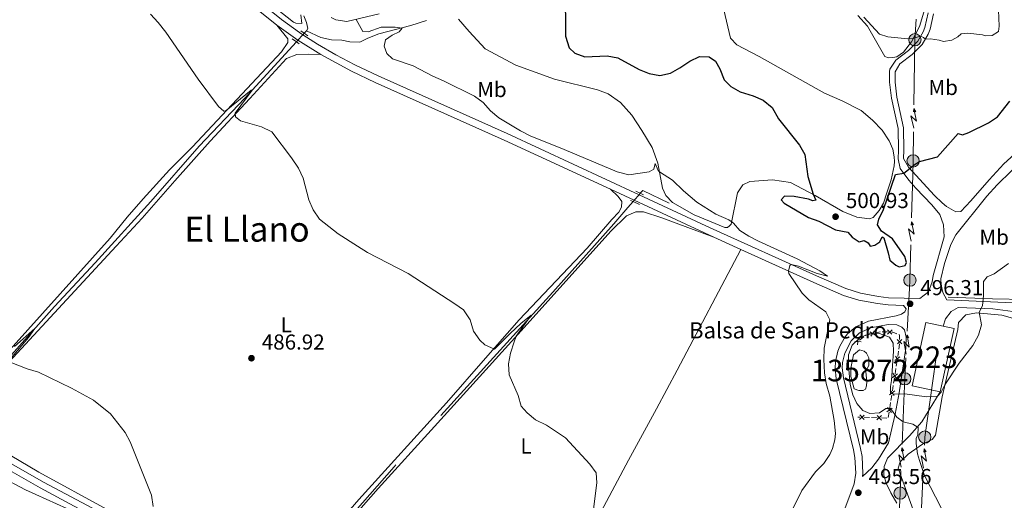
# Model space of a CAD drawing. Units: metres. Extents: x 641715 to 648639, y 725465 to 730235.
# Drawn here: x 642905 to 643361, y 727172 to 727395 of the extents above; entities that cross this region are included whole.
import ezdxf
from ezdxf.enums import TextEntityAlignment as Align

# ---------------------------------------------------------------- set-up
doc = ezdxf.new("R2010")
doc.units = ezdxf.units.M
doc.header["$MEASUREMENT"] = 0
for name, pattern in [('DGN Style 2', [77.23993348781129, 46.34396009268677, -30.89597339512451]), ('DGN Style 3', [108.1359068829358, 77.23993348781129, -30.89597339512451]), ('DGN Style 5', [54.0679534414679, 23.17198004634339, -30.89597339512451])]:
    doc.linetypes.add(name, pattern=pattern)
for name, color, linetype, lineweight in [('Centroides', 7, 'Continuous', 5), ('Edificios construcciones cerramientos', 7, 'Continuous', 5), ('Entidades rústicas y varios', 7, 'Continuous', 5), ('Hidrografía', 7, 'Continuous', 5), ('Líneas de conducción', 7, 'Continuous', 5), ('Relieve y altimetría', 7, 'Continuous', 5), ('Textos de rotulación', 7, 'Continuous', 5), ('Viales y ferrocarril', 7, 'Continuous', 5)]:
    doc.layers.add(name, color=color, linetype=linetype, lineweight=lineweight)
doc.styles.add('Style-arial', font='arial.shx', dxfattribs={"bigfont": 'arialbig.shx'})
doc.styles.add('Style-Arial Narrow', font='txt')
doc.styles.add('Style-Times New Roman', font='txt')

# ---------------------------------------------------------------- blocks, each defined once
blk = doc.blocks.new('5PELE')
at = {"layer": 'Líneas de conducción', "linetype": 'Continuous', "lineweight": 5}
h = blk.add_hatch(color=9, dxfattribs=at)
edge = h.paths.add_edge_path()
edge.add_arc((-0.0002000001259148121, 0), 2.85, 0, 360)
at = {"layer": 'Líneas de conducción', "color": 252, "linetype": 'Continuous', "lineweight": 5}
blk.add_circle((-0.0002000001259148121, 0), 2.85, dxfattribs=at)
blk = doc.blocks.new('5PATER')
at = {"layer": 'Relieve y altimetría', "linetype": 'Continuous', "lineweight": 5}
h = blk.add_hatch(color=250, dxfattribs=at)
edge = h.paths.add_edge_path()
edge.add_ellipse((0, 0), major_axis=(-1.095731442945027, -1.110710700472634), ratio=0.9994222409660319, start_angle=0, end_angle=360)

msp = doc.modelspace()

# ---------------------------------------------------------------- linework, layer by layer
at = {"layer": 'Edificios construcciones cerramientos', "color": 250, "linetype": 'Continuous', "lineweight": 5}
for p, q in [((643301.4447936502, 727249.5552652113, 495.12), (643303.8816244465, 727250.1137056022, 495.12)), ((643304.877394041, 727250.135537236, 495.12), (643307.3770212585, 727250.0923657815, 495.12)), ((643294.4038638514, 727246.2233519868, 495.12), (643296.3385234803, 727247.8067319542, 495.12)), ((643312.4661640048, 727241.1265475634, 495.1374510337976), (643312.084184903, 727238.6559355604, 495.15042390896)), ((643311.7786016215, 727236.6794459578, 495.1608022090899), (643311.3966225195, 727234.2088339545, 495.1737750842524)), ((643311.2438308788, 727233.2205891532, 495.1789642343173), (643310.861851777, 727230.7499771502, 495.1919371094797)), ((643310.5562684953, 727228.7734875476, 495.2023154096096), (643310.1742893935, 727226.3028755446, 495.2152882847721)), ((643310.0214977528, 727225.3146307433, 495.2204774348371), (643309.6395186507, 727222.8440187401, 495.2334503099995)), ((643308.7991646265, 727217.4086723332, 495.2619906353568), (643308.4171855247, 727214.9380603302, 495.2749635105192)), ((643309.3339353693, 727220.8675291375, 495.2438286101294), (643308.9519562675, 727218.3969171345, 495.2568014852918)), ((643308.1116022433, 727212.9615707276, 495.2853418106491), (643307.7296231412, 727210.4909587244, 495.2983146858115)), ((643294.5136990636, 727210.6207720726, 495.4784306118379), (643293.6599999999, 727210.6499999999, 495.49)), ((643299.0106515728, 727210.4668107883, 495.4174876035066), (643296.5123446235, 727210.5523448351, 495.4513448303574)), ((643302.5082813024, 727210.3470631226, 495.3700874859156), (643300.0099743528, 727210.4325971694, 495.4039447127664)), ((643307.0052338119, 727210.1931018382, 495.3091444775843), (643304.5069268623, 727210.2786358851, 495.343001704435))]:
    msp.add_line(p, q, dxfattribs=at)
at = {"layer": 'Edificios construcciones cerramientos', "color": 20, "linetype": 'Continuous', "lineweight": 15, "elevation": 500.21, "flags": 128}
for points in [[(643331.79, 727222.27), (643318.75, 727225.1100000001), (643325.1499999999, 727254.49), (643333.0700000001, 727252.76)], [(643333.0700000001, 727252.76), (643338.1799999999, 727251.6499999999), (643331.79, 727222.27)]]:
    msp.add_lwpolyline(points, dxfattribs=at)
at = {"layer": 'Edificios construcciones cerramientos', "color": 1, "linetype": 'Continuous', "lineweight": 15, "elevation": 500.21, "flags": 128}
msp.add_lwpolyline([(643331.79, 727222.27), (643318.75, 727225.1100000001), (643325.1499999999, 727254.49), (643333.0700000001, 727252.76), (643338.1799999999, 727251.6499999999)], close=True, dxfattribs=at)
at = {"layer": 'Edificios construcciones cerramientos', "color": 250, "linetype": 'Continuous', "lineweight": 5, "flags": 128}
for points, elevation in [([(643297.1123873319, 727248.440083941), (643297.3200000001, 727248.6100000001), (643299.4953290129, 727249.1085128987)], 495.12), ([(643299.2114378626, 727250.1194480297), (643301.7274656598, 727248.541600089)], 495.12), ([(643301.2583757315, 727250.588537958), (643299.6805277911, 727248.072510161)], 495.12), ([(643309.4439280215, 727251.105629982), (643307.3079771372, 727249.0422071414)], 495.12), ([(643307.344241159, 727251.1418940038), (643309.4076639998, 727249.0059431195)], 495.12), ([(643309.376723032, 727250.0578286177), (643309.8300000001, 727250.05), (643311.7272932243, 727249.2824865596)], 495.12), ([(643292.1524840468, 727245.7360437687), (643295.1076373071, 727245.440968853)], 495.12), ([(643293.7775981347, 727247.0660829414), (643293.4825232192, 727244.1109296805)], 495.12), ([(643314.0274934124, 727244.5523706293), (643311.8987303837, 727246.6232081335)], 495.12), ([(643313.9985306498, 727246.6521708956), (643311.927693146, 727244.523407867)], 495.12), ([(643312.6543145461, 727248.9074779344), (643312.9199999999, 727248.8), (643312.9505267343, 727246.5868117523)], 495.12), ([(643313.1284547125, 727238.5459993947), (643310.7322459221, 727236.7915241357)], 495.155613059025), ([(643312.8075879465, 727236.47065737), (643311.0531126878, 727238.8668661604)], 495.155613059025), ([(643311.5852548203, 727228.5646989602), (643309.8307795618, 727230.9609077503)], 495.1971262595447), ([(643311.9061215864, 727230.6400409846), (643309.5099127961, 727228.8855657259)], 495.1971262595447), ([(643310.6837884602, 727222.7340825747), (643308.2875796698, 727220.9796073157)], 495.2386394600644), ([(643310.3629216943, 727220.65874055), (643308.6084464358, 727223.0549493404)], 495.2386394600644), ([(643309.4614553342, 727214.8281241646), (643307.0652465438, 727213.0736489058)], 495.2801526605841), ([(643309.1405885683, 727212.7527821399), (643307.3861133095, 727215.1489909303)], 495.2801526605841), ([(643294.4286485072, 727209.5742637704), (643296.5992740104, 727211.6011788954)], 495.4648877210976), ([(643296.5274188214, 727209.5024085813), (643294.5005036963, 727211.6730340845)], 495.4648877210976), ([(643302.4232307461, 727209.3005548203), (643304.5938562492, 727211.3274699454)], 495.3565445951753), ([(643304.5220010602, 727209.2286996313), (643302.4950859351, 727211.3993251345)], 495.3565445951753)]:
    msp.add_lwpolyline(points, dxfattribs=dict(at, elevation=elevation))
at = {"layer": 'Edificios construcciones cerramientos', "color": 250, "linetype": 'Continuous', "lineweight": 5, "extrusion": (0.03116541155721994, 0.0004298677179378468, 0.9995141481420932), "elevation": 20856.61213893418, "flags": 128}
msp.add_lwpolyline([(718302.9799107835, -652948.9666536187), (718302.8428957767, -652948.9666536187), (718300.5128896942, -652948.5732457708)], dxfattribs=at)
at = {"layer": 'Entidades rústicas y varios', "color": 92, "linetype": 'Continuous', "lineweight": 5}
for points in [[(643024.49, 727392.27, 492.15), (643029.56, 727385.99, 491.96), (643029.5, 727384.21, 491.68), (643026.6000000001, 727379.96, 491.5), (642985.28, 727335.8700000001, 489.16), (642974.73, 727325.27, 488.6), (642962.56, 727311.78, 488.51), (642955.04, 727303.29, 487.76), (642947.2, 727293.5, 487.1), (642877.55, 727216.1799999999, 484.02), (642873.76, 727211, 483.46), (642870.9299999999, 727211.25, 483.46), (642866.4099999999, 727212.8999999999, 483.46), (642844.73, 727225.5700000001, 483.83), (642802.02, 727248.8800000001, 484.86), (642797.81, 727251.9299999999, 484.86), (642796.6699999999, 727254.3, 485.05), (642796.51, 727258.4099999999, 485.14), (642800.8999999999, 727271.6400000001, 485.52), (642810.6499999999, 727293.8, 486.17), (642844.6499999999, 727367.01, 487.67), (642854.29, 727387.3999999999, 488.41), (642869.75, 727420.4199999999, 488.88)], [(643229.21, 727409.4099999999, 501.66), (643234.55, 727386.19, 500.44), (643237.6100000001, 727383.1300000001, 500.44), (643247.8400000001, 727377.8300000001, 500.44), (643278.1499999999, 727360.75, 500.63), (643286.29, 727357.29, 501), (643295.1699999999, 727352.69, 501.19), (643300.4099999999, 727348.28, 501.28)], [(643016.1000000001, 727406.49, 492.63), (643032.1399999999, 727393.6300000001, 492.35), (643033.1499999999, 727393.27, 492.26), (643035.9299999999, 727393.1200000001, 492.26), (643035.53, 727397.1300000001, 492.44)], [(643324.5700000001, 727399.8, 506.7), (643322.1100000001, 727391.72, 506.05), (643318.45, 727384.49, 504.93), (643314.69, 727379.79, 504.27), (643311.6699999999, 727377.5900000001, 503.9), (643309.76, 727377.27, 503.62), (643307.75, 727377.19, 503.62), (643306.1599999999, 727377.74, 503.71), (643298.1399999999, 727391.78, 504.55), (643293.6100000001, 727396.78, 504.83)], [(643071.8899999999, 727397.56, 496.33), (643056.9199999999, 727393.9299999999, 494.46), (643051.74, 727394.76, 494.28), (643049.5700000001, 727395.8700000001, 494.18)], [(643300.4099999999, 727348.28, 501.28), (643304.8899999999, 727343.56, 501.19), (643308.0800000001, 727338.73, 501), (643309.76, 727334.74, 500.82), (643310.49, 727331.31, 500.72), (643310.52, 727329.06, 500.63), (643310.51, 727327.1400000001, 500.54), (643309.03, 727320.56, 500.26), (643306.97, 727314.54, 499.98), (643305.51, 727309.8300000001, 500.26), (643303.56, 727306.45, 500.54), (643300.74, 727303.1499999999, 500.54), (643299.0700000001, 727302.6000000001, 500.72), (643293.0800000001, 727303.22, 501.1), (643286.5800000001, 727305.99, 501.19), (643273.8800000001, 727313.3999999999, 500.07), (643262.3999999999, 727319.3999999999, 499.23), (643254.01, 727320.6599999999, 498.29), (643243.6399999999, 727319.78, 496.89), (643240.3600000001, 727318.29, 496.33), (643237.8800000001, 727314.52, 495.96), (643234.8600000001, 727300.1100000001, 494.93), (643234.2, 727299.24, 494.84), (643233.25, 727298.55, 494.65), (643231.96, 727298.44, 494.65), (643217.71, 727304.4299999999, 494.65), (643207.76, 727310.03, 494.37), (643204.7, 727313.3800000001, 494.37), (643203.1100000001, 727316.8, 494.37), (643200.9199999999, 727328.3400000001, 495.3), (643198.27, 727335.6200000001, 496.14), (643193.45, 727343.3900000001, 496.61), (643188.8899999999, 727350.5, 497.45), (643183.6799999999, 727356.3999999999, 498.11), (643177.9199999999, 727360.47, 498.85), (643172.9199999999, 727362.26, 499.51), (643153.0800000001, 727367.21, 499.79), (643135.1799999999, 727373.8200000001, 499.32), (643120.94, 727381.3500000001, 498.95), (643113.45, 727389.4099999999, 498.57), (643108.6200000001, 727395.0800000001, 498.11)], [(642898.3400000001, 727234.1000000001, 484.93), (642949.9099999999, 727289.8900000001, 486.99), (642961.95, 727302.76, 488.02), (642977.0800000001, 727320.1699999999, 488.58), (642993.5800000001, 727338.47, 489.42), (643011.98, 727358.28, 490.35), (643028.8200000001, 727376.8700000001, 491.75), (643033.6200000001, 727378.6699999999, 492.03), (643039.02, 727378.8900000001, 492.31), (643044.81, 727378.71, 492.59)], [(643178.96, 727316.21, 494.46), (643182.5, 727312.8700000001, 494), (643184.26, 727310.6000000001, 493.53), (643184.06, 727307.9199999999, 493.34), (643182.81, 727305.55, 493.15), (643179.6100000001, 727302.29, 493.25), (643168.1399999999, 727289, 492.22), (643136.75, 727255.6400000001, 490.45), (643121.05, 727237.97, 489.88), (643103, 727217.21, 488.86), (643062.4099999999, 727172.3700000001, 487.27), (643044.27, 727151.51, 486.52), (643028.97, 727135.9099999999, 486.24), (643019.8400000001, 727128.9299999999, 485.59), (643014.1300000001, 727130.23, 485.31), (642975.27, 727152.01, 484.84), (642945.79, 727167.8600000001, 484.28), (642914.1300000001, 727185.1599999999, 484.19), (642878.3, 727206.27, 483.9)], [(643125.8600000001, 727069.45, 487.08), (643086.3, 727090.56, 485.72), (643055.8999999999, 727107.31, 485.25), (643035.3300000001, 727119.28, 485.44), (643032.29, 727123.97, 485.53), (643032.1100000001, 727126.22, 485.72), (643033.3400000001, 727133.27, 485.91), (643045.45, 727148.1000000001, 486.37), (643071.3500000001, 727177.5, 487.31), (643097.45, 727206.23, 488.15), (643137.5700000001, 727250.6400000001, 490.11), (643179.19, 727296.79, 492.73), (643186.45, 727303.94, 493.29), (643190.8200000001, 727305.74, 493.38), (643194.3600000001, 727305.74, 493.47), (643202.8200000001, 727303.05, 493.75), (643226.81, 727294, 494.32)], [(643239.44, 727288.27, 494.57), (643209.94, 727232.3500000001, 492.51), (643200.31, 727214.45, 491.48), (643187.29, 727190.6100000001, 490.74), (643170.79, 727159.6400000001, 489.99), (643154.28, 727126.6000000001, 489.15), (643140.27, 727101.27, 488.59), (643133.4099999999, 727087.3800000001, 488.03), (643129.25, 727078.1300000001, 487.56), (643127.6499999999, 727073.6499999999, 487.09), (643125.8600000001, 727069.45, 487.08)], [(643320.1200000001, 727165.06, 495.88), (643312.22, 727186.99, 495.41), (643313.1799999999, 727189.8800000001, 495.41), (643316.8999999999, 727193.52, 495.32), (643323.5800000001, 727198.03, 494.76), (643328.04, 727200.25, 494.66), (643329.6399999999, 727202.24, 494.66), (643332.6599999999, 727220.0800000001, 494.85), (643339.9199999999, 727251.3, 495.69), (643340.25, 727254.46, 495.6), (643343.6399999999, 727258.01, 495.32), (643348.6499999999, 727258.95, 495.13), (643360.3899999999, 727257.8900000001, 494.1), (643367.3600000001, 727255.8900000001, 493.92)], [(642883.48, 727189.8300000001, 483.07), (642907.8899999999, 727176.96, 483.35), (642927.1699999999, 727168.22, 483.81), (642950.8, 727158.56, 484.25)]]:
    msp.add_polyline3d(points, dxfattribs=at)
at = {"layer": 'Hidrografía', "color": 142, "linetype": 'DGN Style 5', "lineweight": 5}
for p, q in [((643036.51, 727387.8600000001, 491.31), (643034.22, 727385.3700000001, 491.18)), ((643037.1499999999, 727388.55, 491.34), (643036.51, 727387.8600000001, 491.31)), ((643034.22, 727385.3700000001, 491.18), (643033.49, 727384.5700000001, 491.14)), ((643192.25, 727313.72, 493.53), (643189.95, 727311.1100000001, 493.25)), ((643192.8, 727314.3500000001, 493.59), (643192.25, 727313.72, 493.53)), ((643189.95, 727311.1100000001, 493.25), (643189.45, 727310.53, 493.19))]:
    msp.add_line(p, q, dxfattribs=at)
at = {"layer": 'Hidrografía', "color": 142, "linetype": 'DGN Style 3', "lineweight": 15}
msp.add_line((643038.19, 727389.69, 491.4), (643037.1499999999, 727388.55, 491.34), dxfattribs=at)
at = {"layer": 'Hidrografía', "color": 142, "linetype": 'DGN Style 3', "lineweight": 15, "extrusion": (-0.05850238802373931, -0.05826714798528939, 0.9965853751993254), "elevation": -79514.9430476053, "flags": 128}
msp.add_lwpolyline([(-61422.46980804054, 965711.4741246905), (-61435.20972933853, 965706.8718963908), (-61435.10025895527, 965705.1763385963)], dxfattribs=at)
at = {"layer": 'Hidrografía', "color": 142, "linetype": 'DGN Style 3', "lineweight": 15, "extrusion": (-0.01509705743053232, -0.8137313955056915, 0.5810450024097094), "elevation": -601223.8453078935, "flags": 128}
msp.add_lwpolyline([(629734.219392533, 429839.0723533331), (629754.7212632573, 429838.2982752951), (629770.894045949, 429838.2982752951)], dxfattribs=at)
at = {"layer": 'Hidrografía', "color": 142, "linetype": 'Continuous', "lineweight": 5, "elevation": 494, "flags": 128}
msp.add_lwpolyline([(643297.6399999999, 727225.1699999999), (643297.1399999999, 727223.53), (643296.05, 727222.99), (643294.04, 727222.96), (643291.97, 727223.69), (643290.3500000001, 727229.5), (643290.29, 727233.28), (643291.53, 727239.52), (643294.3200000001, 727241.76), (643296.5800000001, 727241.1799999999), (643297.69, 727240.24), (643298.73, 727238.1000000001), (643298.6399999999, 727234.75), (643297.3, 727231.6699999999), (643297.8500000001, 727227.1300000001), (643297.6399999999, 727225.1699999999)], dxfattribs=at)
msp.add_lwpolyline([(643297.6399999999, 727225.1699999999), (643297.1399999999, 727223.53), (643296.05, 727222.99), (643294.04, 727222.96), (643291.97, 727223.69), (643290.3500000001, 727229.5), (643290.29, 727233.28), (643291.53, 727239.52), (643294.3200000001, 727241.76), (643296.5800000001, 727241.1799999999), (643297.69, 727240.24), (643298.73, 727238.1000000001), (643298.6399999999, 727234.75), (643297.3, 727231.6699999999), (643297.8500000001, 727227.1300000001)], close=True, dxfattribs=at)
at = {"layer": 'Hidrografía', "color": 142, "linetype": 'DGN Style 3', "lineweight": 15}
for points in [[(643036.8899999999, 727396.56, 492.14), (643038.1300000001, 727393.52, 491.77), (643038.8, 727390.8, 491.58), (643038.19, 727389.69, 491.4)], [(643093.8200000001, 727394.5, 496.68), (643086.49, 727392.0900000001, 495.56), (643071.6300000001, 727388.21, 493.6), (643066.5, 727386.21, 492.94), (643062.94, 727384.3900000001, 492.85), (643058.24, 727384.6000000001, 492.57), (643054.6000000001, 727385.31, 492.38), (643049.81, 727385.47, 492.1), (643044.77, 727386.6400000001, 491.92), (643038.19, 727389.69, 491.4)], [(643033.49, 727384.5700000001, 491.14), (643009.54, 727358.48, 489.81), (642988.5, 727336.28, 488.78), (642966.05, 727310.6200000001, 487.57), (642940.27, 727282.1799999999, 486.07), (642921.4099999999, 727261.9299999999, 485.51), (642873.5800000001, 727208.21, 482.84)], [(643189.45, 727310.53, 493.19), (643187.01, 727307.76, 492.89), (643180.6200000001, 727300.23, 492.52), (643152.26, 727268.5900000001, 490.46), (643078.8, 727187.6400000001, 487.1), (643029.44, 727131.6000000001, 484.86), (643023.6200000001, 727124.24, 484.2), (643023.22, 727123.78, 484.17)]]:
    msp.add_polyline3d(points, dxfattribs=at)
at = {"layer": 'Líneas de conducción', "color": 6, "linetype": 'Continuous', "lineweight": 5}
for p, q in [((643319.6130787856, 727355.2962797936, 502.3753950941682), (643319.9077705101, 727375.2252514607, 504.0334798560706)), ((643318.5305935638, 727302.9131549776, 499.3193944519278), (643319.0584198257, 727322.8946327162, 499.9990611454106)), ((643316.5017692593, 727250.5340014701, 496.6541810886866), (643317.572903095, 727270.4544782923, 498.0780053336861)), ((643326.8975510143, 727217.5177368659, 495.0101736271128), (643329.6819811459, 727237.3217263673, 495.2314171065545)), ((643314.1007187627, 727198.1493773831, 495.4749951313358), (643314.9003091238, 727218.1315931058, 495.2072077934111)), ((643323.017743373, 727165.2326618116, 496.014359133388), (643323.9081820135, 727185.2021198489, 495.3602454402805))]:
    msp.add_line(p, q, dxfattribs=at)
at = {"layer": 'Líneas de conducción', "color": 6, "linetype": 'Continuous', "lineweight": 5, "extrusion": (0.0166458142524306, -0.08314620013145753, 0.9963983271119906), "elevation": -49267.68424364623, "flags": 128}
msp.add_lwpolyline([(773589.59668958, 584865.20436434), (773591.7668582271, 584875.305305688), (773594.190306203, 584884.6652178941)], dxfattribs=at)
at = {"layer": 'Líneas de conducción', "color": 6, "linetype": 'Continuous', "lineweight": 5, "extrusion": (0.5457362606453504, 0.8358503218961386, 0.05938158976443515), "elevation": 959067.5429404121, "flags": 128}
msp.add_lwpolyline([(-141029.3959645265, -56485.87558565487), (-141025.1506730381, -56554.87234033539), (-141028.7052893664, -56542.90121558629), (-141024.5483906944, -56613.09513194591)], dxfattribs=at)
at = {"layer": 'Líneas de conducción', "color": 6, "linetype": 'Continuous', "lineweight": 5, "extrusion": (0.1361669290616609, 0.9906133587531835, 0.01198919887454696), "elevation": 808130.2596085309, "flags": 128}
msp.add_lwpolyline([(-538278.1869772228, -9124.732977565858), (-538278.1869772228, -9251.737154875409)], dxfattribs=at)
at = {"layer": 'Líneas de conducción', "color": 6, "linetype": 'Continuous', "lineweight": 5, "extrusion": (-0.5212354546770744, 0.8530141162916897, 0.02608674365825225), "elevation": 285134.9911561552, "flags": 128}
msp.add_lwpolyline([(-928199.0612139353, -6875.826139242399), (-928199.0612139353, -6938.747552469315)], dxfattribs=at)
at = {"layer": 'Líneas de conducción', "color": 6, "linetype": 'Continuous', "lineweight": 5, "extrusion": (0.9726239222725442, -0.03351451179149487, 0.2299553942018964), "elevation": 601446.6116257849, "flags": 128}
msp.add_lwpolyline([(749045.7198493562, -141600.6247209648), (749052.2172727326, -141600.3976981647), (749065.6668165384, -141599.2477898489)], dxfattribs=at)
at = {"layer": 'Líneas de conducción', "color": 6, "linetype": 'Continuous', "lineweight": 5, "extrusion": (0.5554147751298979, 0.8294505737925145, 0.05938158976209387), "elevation": 960594.8015914501, "flags": 128}
msp.add_lwpolyline([(-129881.1270418242, -56579.48205713331), (-129876.8817503352, -56648.47881181384), (-129880.4363666637, -56636.50768706473), (-129876.2794679917, -56706.70160342436)], dxfattribs=at)
at = {"layer": 'Líneas de conducción', "color": 6, "linetype": 'Continuous', "lineweight": 5, "extrusion": (0.1476719762631893, 0.9889637235697241, 0.01198919887359709), "elevation": 814279.79562737, "flags": 128}
msp.add_lwpolyline([(-528854.677153673, -9201.216729222997), (-528854.677153673, -9328.220906532548)], dxfattribs=at)
at = {"layer": 'Líneas de conducción', "color": 6, "linetype": 'Continuous', "lineweight": 5, "extrusion": (-0.5112853618134113, 0.8590149943980661, 0.02608674365687563), "elevation": 295856.3202105595, "flags": 128}
msp.add_lwpolyline([(-924793.4098977561, -7158.357096638021), (-924793.4098977563, -7221.278509864929)], dxfattribs=at)
at = {"layer": 'Líneas de conducción', "color": 6, "linetype": 'Continuous', "lineweight": 5, "extrusion": (-0.8075991008916279, 0.001273771236375417, 0.5897305060329434), "elevation": -518322.5854842147, "flags": 128}
msp.add_lwpolyline([(-728284.2097515478, 379109.3098938785), (-728287.8755795634, 379109.6343052606), (-728304.1809699906, 379110.3210347011)], dxfattribs=at)
at = {"layer": 'Líneas de conducción', "color": 6, "linetype": 'Continuous', "lineweight": 5, "extrusion": (0.5778564306308336, 0.813975289782159, 0.05938158976183323), "elevation": 963732.7458455695, "flags": 128}
msp.add_lwpolyline([(-103585.9166612454, -56769.05045853728), (-103581.6713697567, -56838.0472132178), (-103585.2259860849, -56826.0760884687), (-103581.0690874129, -56896.27000482831)], dxfattribs=at)
at = {"layer": 'Líneas de conducción', "color": 6, "linetype": 'Continuous', "lineweight": 5, "extrusion": (0.1746212902374117, 0.98456267657585, 0.01198919887316232), "elevation": 828363.94697342, "flags": 128}
msp.add_lwpolyline([(-506428.6232015782, -9372.98452838631), (-506428.6232015784, -9499.988705695861)], dxfattribs=at)
at = {"layer": 'Líneas de conducción', "color": 6, "linetype": 'Continuous', "lineweight": 5, "extrusion": (-0.4876386866612608, 0.8726557127965135, 0.02608674366205607), "elevation": 320944.8138764309, "flags": 128}
msp.add_lwpolyline([(-916340.2583096232, -7815.955755904852), (-916340.258309623, -7878.877169131771)], dxfattribs=at)
at = {"layer": 'Líneas de conducción', "color": 6, "linetype": 'Continuous', "lineweight": 5, "extrusion": (-0.9862660858863608, 0.04160756342505956, 0.1598374752560462), "elevation": -604142.7415163182, "flags": 128}
msp.add_lwpolyline([(-753687.2434069666, 98323.97523717143), (-753697.4899834078, 98323.83624236964), (-753707.2170695679, 98324.53957582149)], dxfattribs=at)
at = {"layer": 'Líneas de conducción', "color": 6, "linetype": 'Continuous', "lineweight": 5, "extrusion": (-0.415567076993336, 0.04828150517798707, 0.9082801884754301), "elevation": -231784.7140845316, "flags": 128}
msp.add_lwpolyline([(-796582.311387396, 504396.2227987864), (-796586.0126637288, 504395.9325614667), (-796602.2943305683, 504396.3632254708)], dxfattribs=at)
at = {"layer": 'Líneas de conducción', "color": 6, "linetype": 'Continuous', "lineweight": 5, "extrusion": (0.5666305468807803, 0.8218294531949972, 0.05938158976315661), "elevation": 962178.4308428483, "flags": 128}
msp.add_lwpolyline([(-116853.7902450452, -56677.24131087703), (-116849.5449535566, -56746.23806555755), (-116853.0995698848, -56734.26694080845), (-116848.9426712132, -56804.46085716804)], dxfattribs=at)
at = {"layer": 'Líneas de conducción', "color": 6, "linetype": 'Continuous', "lineweight": 5, "extrusion": (0.1610921479393357, 0.9868665456801357, 0.01198919887432814), "elevation": 821283.8101080873, "flags": 128}
msp.add_lwpolyline([(-517756.7014524147, -9288.743863122243), (-517756.7014524147, -9415.748040431798)], dxfattribs=at)
at = {"layer": 'Líneas de conducción', "color": 6, "linetype": 'Continuous', "lineweight": 5, "extrusion": (-0.4995695787795423, 0.8658808912103286, 0.02608674366105611), "elevation": 308298.2922254233, "flags": 128}
msp.add_lwpolyline([(-920631.8549998947, -7486.587654841798), (-920631.8549998947, -7549.509068068714)], dxfattribs=at)
at = {"layer": 'Líneas de conducción', "color": 6, "linetype": 'Continuous', "lineweight": 5, "extrusion": (0.5703777109378388, 0.8192332352037132, 0.05938158976458039), "elevation": 962706.5771680197, "flags": 128}
msp.add_lwpolyline([(-112459.6768229954, -56709.06247744949), (-112455.4315315069, -56778.05923213001), (-112458.9861478352, -56766.0881073809), (-112454.8292491636, -56836.28202374054)], dxfattribs=at)
at = {"layer": 'Líneas de conducción', "color": 6, "linetype": 'Continuous', "lineweight": 5, "extrusion": (0.1655972205554117, 0.9861205908278605, 0.01198919887371902), "elevation": 823640.784165265, "flags": 128}
msp.add_lwpolyline([(-514010.765505298, -9317.4069972031), (-514010.7655052983, -9444.41117451265)], dxfattribs=at)
at = {"layer": 'Líneas de conducción', "color": 6, "linetype": 'Continuous', "lineweight": 5, "extrusion": (-0.4956101258345529, 0.8681532612248377, 0.02608674366297091), "elevation": 312492.3778918194, "flags": 128}
msp.add_lwpolyline([(-919222.6841426222, -7596.437920789096), (-919222.6841426226, -7659.359334016015)], dxfattribs=at)
at = {"layer": 'Líneas de conducción', "color": 6, "linetype": 'Continuous', "lineweight": 5, "extrusion": (0.9980966583328749, -0.0393020723466369, 0.04752270756184304), "elevation": 613532.8062219429, "flags": 128}
msp.add_lwpolyline([(751914.7459320829, -28692.47559191265), (751924.4242153773, -28693.37911851017), (751934.7029251573, -28693.51691197751)], dxfattribs=at)
at = {"layer": 'Relieve y altimetría', "color": 30, "linetype": 'Continuous', "lineweight": 25, "elevation": 500, "flags": 128}
msp.add_lwpolyline([(643157.9299999999, 727409.05), (643158.1399999999, 727387.23), (643159.8999999999, 727381.76), (643162.47, 727379.3600000001), (643167.1399999999, 727377.6100000001), (643177.4199999999, 727378.01), (643182.3400000001, 727377.1300000001), (643192.25, 727371.79), (643196.97, 727369.95), (643201.8899999999, 727369.03), (643206.78, 727370.1000000001), (643211.1599999999, 727372.5), (643215.73, 727375.6000000001), (643220.26, 727377.73), (643224.74, 727377.56), (643227.6499999999, 727375.5900000001), (643229.6200000001, 727372.04), (643231.7, 727366.95), (643234.8200000001, 727363.8400000001), (643239.1399999999, 727361.3200000001), (643245.1699999999, 727359.55), (643249.76, 727357.5900000001), (643253.9299999999, 727354.1200000001), (643256.9099999999, 727348.9299999999), (643266.5, 727336.6400000001), (643269.0800000001, 727332.3500000001), (643270.3600000001, 727322.1000000001), (643272.9199999999, 727313.95), (643274.1100000001, 727311.19), (643272.6799999999, 727310.8300000001), (643270.76, 727311.71), (643264.0900000001, 727312.8500000001), (643259.5900000001, 727312.97), (643258.0800000001, 727311.3200000001), (643259.54, 727309.72), (643270.6799999999, 727303.1799999999), (643275.47, 727301.5), (643283.1799999999, 727297.46), (643289.04, 727296.3500000001), (643290.94, 727294.0900000001), (643294.22, 727291.94), (643296.6100000001, 727292.45), (643298.3999999999, 727291.3300000001), (643299.3300000001, 727289.8600000001), (643301.52, 727290.28), (643303.8, 727291.8), (643304.9099999999, 727294.21), (643305.5800000001, 727293.69), (643307.7, 727286.8400000001), (643308.3800000001, 727283.31), (643311.24, 727281.01), (643312.8300000001, 727280.22), (643315.5, 727280.8800000001), (643316.1000000001, 727282.28), (643315.3400000001, 727285), (643309.71, 727293.1799999999), (643304.6300000001, 727296.8400000001), (643302.71, 727299.77), (643303.3400000001, 727302.3700000001), (643305.5700000001, 727306.8500000001), (643311.06, 727323.01), (643314.97, 727323.6200000001), (643320.1599999999, 727327.8700000001), (643322.2, 727329.1499999999), (643330.54, 727331.25), (643340.1300000001, 727342.1400000001), (643342.1499999999, 727341.48), (643345.05, 727342.53), (643354.1699999999, 727347.02), (643358.29, 727349.8600000001), (643364.1000000001, 727356.99)], dxfattribs=at)
at = {"layer": 'Relieve y altimetría', "color": 30, "linetype": 'Continuous', "lineweight": 5, "flags": 128}
for points, elevation in [([(642965.8800000001, 727397.3700000001), (642969.5, 727393.45), (642972.98, 727388.98), (642988.02, 727367.24), (642997.46, 727354.56), (642999.9299999999, 727352.49), (643000.9299999999, 727352.7), (643012.52, 727362.23), (643012.96, 727362.21), (643005.0900000001, 727351.46), (643005.22, 727349.8400000001), (643007.5900000001, 727347.8700000001), (643017.3500000001, 727345.2), (643022.02, 727342.78), (643031.1599999999, 727330.8200000001), (643034.49, 727325.95), (643036.56, 727321.3900000001), (643039.1799999999, 727311.3800000001), (643041.31, 727306.6799999999), (643044.1499999999, 727302.4099999999), (643052.8200000001, 727295.56), (643061.8600000001, 727289.8200000001), (643066.3999999999, 727286.97), (643085.25, 727277.22), (643106.9199999999, 727263.2), (643110.96, 727260.28), (643113.94, 727255.7), (643115.5800000001, 727250.4199999999), (643118.4299999999, 727246.31), (643120.71, 727244.0800000001), (643125.3200000001, 727242.1400000001), (643132.49, 727249.44), (643137.44, 727253.96), (643142.24, 727257.81), (643135.3200000001, 727248.1499999999), (643134.31, 727245.5), (643132.6200000001, 727240.31), (643131.76, 727235.3800000001), (643132.03, 727230.23), (643136.1799999999, 727220.7), (643137.6000000001, 727215.74), (643140.47, 727212.6799999999), (643144.23, 727209.3900000001), (643149.3600000001, 727206.8400000001), (643158.1000000001, 727201.01), (643169.3600000001, 727188.8300000001), (643172.31, 727184.79), (643172.7, 727180.1699999999), (643170.99, 727166.8)], 490), ([(643061.24, 727394.98), (643064.2, 727389.3300000001), (643066.69, 727389.27), (643072.8300000001, 727391.3300000001), (643079.29, 727391.3900000001), (643082.45, 727390.96), (643081.0900000001, 727389.1699999999), (643077.8200000001, 727387.6799999999), (643074.69, 727385.4299999999), (643074.21, 727382.6000000001), (643075.3200000001, 727379.0800000001), (643077.99, 727376.6300000001), (643087.51, 727373.3800000001), (643096.6300000001, 727368.69), (643101.6399999999, 727366.52), (643116.01, 727359.4299999999), (643120.04, 727356.46), (643123.3899999999, 727352.6000000001), (643127.31, 727349.28), (643137.27, 727343.25), (643141.72, 727340.99), (643157.6000000001, 727334.6699999999), (643182.03, 727324.31), (643187.54, 727322.99), (643196.9099999999, 727324.3), (643199.03, 727325.6100000001), (643199.71, 727328.2), (643201.1499999999, 727324.9299999999), (643201.73, 727324.3600000001), (643207.71, 727320.48), (643212.8300000001, 727315.44), (643218.99, 727310.27), (643227.74, 727304.6200000001), (643233.8999999999, 727302.03), (643235.9299999999, 727300.49), (643238.8600000001, 727297.1799999999), (643243.0900000001, 727294.49), (643247.54, 727292.22), (643265.5, 727283.98), (643275.98, 727278.4299999999), (643279.6000000001, 727275.94), (643274.78, 727277.1799999999), (643266.1499999999, 727280.5800000001), (643262.79, 727281.3500000001), (643262.1300000001, 727280.8600000001), (643261.45, 727278.31), (643261.6100000001, 727277.1699999999), (643267.8800000001, 727268.03), (643270.94, 727265.02), (643278.78, 727259.3500000001), (643280.56, 727255.79), (643278.01, 727242.52), (643277.8300000001, 727237.3999999999), (643278.1699999999, 727231.1100000001), (643278.94, 727226.1699999999), (643280.6399999999, 727220.3400000001), (643282.6300000001, 727209.0800000001), (643283.2, 727203.06), (643282.9199999999, 727200.0900000001), (643281.8300000001, 727196.1000000001), (643280.5800000001, 727193.3500000001), (643277.81, 727189.19), (643274.04, 727185.19), (643267.5900000001, 727176.55), (643263.1000000001, 727167.24)], 495), ([(643296.44, 727395.97), (643303.6399999999, 727388.19), (643307.49, 727386.8700000001), (643316.74, 727385.96), (643319.03, 727386.04), (643322.69, 727387.1300000001), (643324.04, 727386.6200000001), (643324.96, 727385.77), (643327.3, 727385.95), (643331.3300000001, 727385.3500000001), (643333.25, 727384.76), (643337.21, 727385.3), (643340.01, 727386.9199999999), (643341.47, 727388.3300000001), (643344.53, 727388.6200000001), (643351.3800000001, 727387.8600000001), (643352.73, 727387.4099999999), (643355.8899999999, 727387.46), (643358.78, 727389.3700000001), (643359.02, 727391.8600000001), (643358.81, 727399.27)], 505), ([(643308.69, 727224.8600000001), (643308.7, 727221.6100000001), (643310.3800000001, 727221.25), (643315.3800000001, 727221.3600000001), (643325.4199999999, 727219.96), (643330.53, 727220.28), (643332.28, 727222.1200000001), (643333.96, 727225.6599999999), (643340.6000000001, 727235.5700000001), (643346.8300000001, 727243.8500000001), (643349.53, 727248.53), (643350.8800000001, 727253.3600000001), (643349.8400000001, 727259.29), (643351.4199999999, 727262.19), (643351.8700000001, 727266.98), (643351.8200000001, 727273.48), (643353.5, 727275.6100000001), (643356.78, 727277.1000000001), (643363.3999999999, 727281.8700000001)], 495), ([(642902.8800000001, 727243.3200000001), (642912.27, 727251.6599999999), (642909.4199999999, 727247.6000000001), (642900.9299999999, 727237.54)], 485), ([(643332.28, 727168.5800000001), (643324.51, 727183.5800000001), (643322.1000000001, 727190.53), (643321.29, 727193.6300000001), (643320.6399999999, 727198.45), (643320.6000000001, 727200.8400000001), (643321.3400000001, 727202.24), (643321.53, 727205.78), (643319.1599999999, 727207.4199999999), (643314.6000000001, 727208.3999999999), (643311.74, 727210.56), (643308.71, 727214.6699999999), (643306.51, 727214.6400000001), (643303.6200000001, 727212.6799999999), (643299.1799999999, 727212.3200000001), (643295.8500000001, 727213.75), (643293.1200000001, 727216.9199999999), (643291.29, 727220.9099999999), (643290.02, 727225.74), (643289.22, 727234.3700000001), (643289.23, 727239.44), (643291.03, 727243.96), (643294.6100000001, 727247.46), (643298.9299999999, 727249.3), (643303.5700000001, 727249.3300000001), (643308.25, 727247.6200000001), (643310.05, 727244.8800000001), (643310.06, 727241.25), (643309.1799999999, 727227.6499999999), (643308.69, 727224.8600000001)], 495), ([(642901.6799999999, 727235.73), (642908.74, 727232.96), (642913.99, 727231.48), (642929.3200000001, 727224.01), (642939.46, 727218.53), (642947.3800000001, 727212.19), (642954.0900000001, 727203.54), (642956.51, 727199.1599999999), (642966.27, 727174.4099999999), (642967.1200000001, 727169.1499999999)], 485)]:
    msp.add_lwpolyline(points, dxfattribs=dict(at, elevation=elevation))
at = {"layer": 'Viales y ferrocarril', "color": 1, "linetype": 'DGN Style 2', "lineweight": 5}
for p, q in [((643031.5, 727385.8999999999, 492.29), (643033.49, 727384.5700000001, 492.29)), ((643035.56, 727389.69, 492.29), (643037.1499999999, 727388.55, 492.29)), ((643037.1499999999, 727388.55, 492.29), (643038.75, 727387.3999999999, 492.29)), ((643033.49, 727384.5700000001, 492.29), (643034.79, 727383.7, 492.29)), ((643190.72, 727315.3300000001, 494.39), (643192.8, 727314.3500000001, 494.39)), ((643192.8, 727314.3500000001, 494.39), (643194.3300000001, 727313.6200000001, 494.39)), ((643188.3, 727311.0800000001, 494.39), (643189.45, 727310.53, 494.39)), ((643189.45, 727310.53, 494.39), (643192.3899999999, 727309.1400000001, 494.39))]:
    msp.add_line(p, q, dxfattribs=at)
at = {"layer": 'Viales y ferrocarril', "color": 250, "linetype": 'DGN Style 3', "lineweight": 5}
for p, q in [((643044.81, 727378.71, 492.59), (643034.22, 727385.3700000001, 492.32)), ((643189.95, 727311.1100000001, 494.43), (643178.96, 727316.21, 494.46)), ((643226.81, 727294, 494.32), (643189.95, 727311.1100000001, 494.43)), ((643239.44, 727288.27, 494.57), (643226.81, 727294, 494.32))]:
    msp.add_line(p, q, dxfattribs=at)
at = {"layer": 'Viales y ferrocarril', "color": 250, "linetype": 'DGN Style 3', "lineweight": 5, "extrusion": (-0.09111421223570162, -0.1040834245925323, 0.9903862080288467), "elevation": -133810.7297660684, "flags": 128}
msp.add_lwpolyline([(4728.253310112632, 961589.8601691555), (4726.899660911295, 961589.6432962902), (4716.387329700403, 961588.6312229177)], dxfattribs=at)
at = {"layer": 'Viales y ferrocarril', "color": 250, "linetype": 'Continuous', "lineweight": 5}
for points in [[(643036.51, 727387.8600000001, 492.34), (643034.95, 727388.8700000001, 492.29), (643026.52, 727394.94, 492.15), (643017.9099999999, 727401.8300000001, 492.1), (642944.0800000001, 727466.3600000001, 492.28), (642905.69, 727500.1699999999, 492.84)], [(643341.25, 727305.98, 496.78), (643339, 727305.76, 496.79), (643334.75, 727308.1799999999, 497.35), (643332.6599999999, 727309.94, 497.58), (643329.0700000001, 727313.3600000001, 498), (643317.1399999999, 727326.4199999999, 500.15), (643314.8300000001, 727330.51, 500.62), (643314.99, 727334.3400000001, 500.62), (643314.79, 727344.6699999999, 501.54), (643311.6599999999, 727358.8900000001, 502.39), (643310.8999999999, 727365.9299999999, 502.86), (643310.8800000001, 727370.5900000001, 502.91), (643313.0900000001, 727374.29, 503.3), (643318.81, 727378.7, 503.79), (643323.3899999999, 727383.28, 504.73), (643326.1799999999, 727388.06, 505.24), (643327.06, 727390.44, 505.48), (643328.69, 727397.53, 506.41)], [(643192.25, 727313.72, 494.38), (643131.1300000001, 727342.0900000001, 494.61), (643071.3300000001, 727368.78, 492.99), (643060.52, 727373.94, 492.75), (643051.79, 727378.53, 492.65), (643043.2, 727383.53, 492.56), (643036.51, 727387.8600000001, 492.34)], [(643375.73, 727266.8999999999, 494.4), (643374.2, 727264.5800000001, 494.28), (643372.0700000001, 727263.3500000001, 494.28), (643334.8899999999, 727264.98, 495.66), (643332.9299999999, 727268.3500000001, 496.08), (643332.1499999999, 727271.98, 496.36), (643332.06, 727274.75, 496.55), (643333.8, 727281.81, 496.58), (643336.71, 727290.6699999999, 496.68), (643339.01, 727295.1000000001, 496.74), (643353.3700000001, 727313.03, 496.83), (643358.19, 727318.31, 496.72), (643371.46, 727331.27, 496.4), (643375.5800000001, 727334.04, 496.36), (643378.48, 727335.4299999999, 496.36)], [(643322.3500000001, 727265.53, 496.13), (643307.8700000001, 727265.9299999999, 496.3), (643303.1799999999, 727266.52, 496.21), (643294.8300000001, 727268.1499999999, 495.97), (643288.0700000001, 727270.2, 495.74), (643274.49, 727276.04, 495.23), (643225.1499999999, 727298.4299999999, 494.26), (643192.25, 727313.72, 494.38)], [(643340.02, 727261.48, 495.41), (643336.8500000001, 727259.51, 495.69), (643334.22, 727256.1200000001, 495.6), (643333.0700000001, 727252.76, 495.6)], [(643315.26, 727251.06, 495.31), (643314, 727252.3800000001, 495.4), (643311.6799999999, 727253.3999999999, 495.4), (643307.6100000001, 727253.51, 495.4), (643299.6000000001, 727251.94, 495.28), (643294.3800000001, 727249.6499999999, 495.28), (643290.47, 727246, 495.28), (643287.5700000001, 727240.24, 495.28), (643286.54, 727235.9199999999, 495.28), (643286.3999999999, 727233.3999999999, 495.31), (643286.8899999999, 727228.8900000001, 495.37), (643294.8899999999, 727196.1499999999, 495.37), (643295.55, 727192.3, 495.37), (643295.98, 727184.53, 495.4), (643295.77, 727183.03, 495.44)], [(643311.7, 727170.76, 495.99), (643308.8600000001, 727175.56, 495.79), (643306.6799999999, 727180.02, 495.6), (643305.72, 727183.6499999999, 495.23), (643305.75, 727187.6699999999, 495.23), (643307.31, 727191.6599999999, 495.23), (643317.5, 727201.8900000001, 495.08), (643323.1799999999, 727208.4299999999, 494.91), (643331.79, 727222.27, 494.95)], [(643022.6499999999, 727123.1300000001, 484.92), (642949.22, 727163.01, 484.22), (642916.26, 727180.55, 483.98), (642878.95, 727201.8300000001, 483.6), (642871.48, 727205.8900000001, 483.64)]]:
    msp.add_polyline3d(points, dxfattribs=at)
at = {"layer": 'Viales y ferrocarril', "color": 250, "linetype": 'DGN Style 3', "lineweight": 5}
for points in [[(643024.49, 727392.27, 492.15), (643015.76, 727399.26, 492.1), (642941.8700000001, 727463.8400000001, 492.28), (642908.45, 727493.27, 492.77)], [(643322.3500000001, 727265.53, 496.13), (643326.3200000001, 727268.75, 496.32), (643328.02, 727273.3400000001, 496.54), (643328.45, 727276.2, 496.6), (643333.6499999999, 727294.1699999999, 496.6), (643333.23, 727299.76, 496.69), (643331.6599999999, 727304.51, 497.07), (643327.8999999999, 727309.0800000001, 497.67), (643320.52, 727316.74, 498.94), (643317.28, 727320.48, 499.67), (643313.2, 727325.9099999999, 500.24), (643312.27, 727330.3, 500.62), (643312.44, 727334.3700000001, 500.62), (643312.25, 727344.3700000001, 501.54), (643309.1399999999, 727358.48, 502.39), (643308.3500000001, 727365.79, 502.86), (643308.3300000001, 727370.79, 502.91), (643308.5, 727371.8200000001, 502.95), (643311.1799999999, 727376.03, 503.3), (643317.1200000001, 727380.6200000001, 503.79), (643321.3600000001, 727384.8500000001, 504.73), (643323.8700000001, 727389.1499999999, 505.24), (643324.6100000001, 727391.1699999999, 505.48), (643326.1699999999, 727397.94, 506.41)], [(643178.96, 727316.21, 494.46), (643129.74, 727339.04, 494.61), (643069.9299999999, 727365.74, 492.99), (643059.02, 727370.95, 492.75), (643044.81, 727378.71, 492.59)], [(643341.25, 727305.98, 496.78), (643345.98, 727310.8700000001, 496.78), (643354.45, 727320.6699999999, 496.78), (643361.28, 727327.97, 496.7), (643369.3400000001, 727335.3, 496.69), (643374.8300000001, 727339.6599999999, 496.41), (643378.81, 727343.78, 496.6)], [(643272.46, 727128.5800000001, 496.96), (643291.95, 727179.7, 495.56), (643292.6599999999, 727184.6699999999, 495.4), (643292.26, 727191.9299999999, 495.37), (643291.6499999999, 727195.48, 495.37), (643283.6300000001, 727228.3200000001, 495.37), (643283.0900000001, 727233.31, 495.31), (643283.26, 727236.3999999999, 495.28), (643284.4099999999, 727241.24, 495.28), (643285.3, 727243.47, 495.28), (643287.71, 727247.8300000001, 495.28), (643288.8, 727249.22, 495.28), (643292.6000000001, 727252.48, 495.28), (643298.6100000001, 727255.1100000001, 495.28), (643311.3, 727257.6100000001, 495.46), (643313.78, 727258.31, 495.74), (643315.3899999999, 727259.3900000001, 496.12), (643315.94, 727260.79, 496.49), (643314.8200000001, 727262.3900000001, 496.22), (643307.6100000001, 727262.5900000001, 496.3), (643302.6499999999, 727263.21, 496.21), (643294.02, 727264.8999999999, 495.97), (643286.9199999999, 727267.05, 495.74), (643273.1399999999, 727272.98, 495.23), (643239.44, 727288.27, 494.57)], [(643375.1399999999, 727252.02, 493.97), (643373.5, 727255.8700000001, 493.97), (643371.0700000001, 727258.3700000001, 493.97), (643367.71, 727259.28, 494.06), (643356.1499999999, 727260.8200000001, 494.71), (643340.02, 727261.48, 495.41)], [(643295.77, 727183.03, 495.44), (643300.1499999999, 727187.1200000001, 495.35), (643303.1399999999, 727191.0900000001, 495.17), (643307.76, 727198.6499999999, 495.12), (643310.95, 727212.05, 494.93), (643312.8200000001, 727221.8700000001, 494.96), (643315.8700000001, 727242.6499999999, 495.21), (643316.04, 727247.6499999999, 495.21), (643315.26, 727251.06, 495.31)], [(642950.8, 727158.56, 484.25), (642914.74, 727177.79, 483.98), (642877.4199999999, 727199.0700000001, 483.6), (642869.3, 727203.48, 483.64)]]:
    msp.add_polyline3d(points, dxfattribs=at)

# ---------------------------------------------------------------- block references
at = {"layer": 'Líneas de conducción', "color": 252, "linetype": 'Continuous', "lineweight": 5}
for p in [(643320.06, 727385.52, 504.89), (643319.23, 727329.3900000001, 500.22), (643317.77, 727274.1200000001, 498.34), (643315.31, 727228.3700000001, 495.07), (643324.6300000001, 727201.3900000001, 494.83), (643313.19, 727175.3900000001, 495.78)]:
    msp.add_blockref('5PELE', p, dxfattribs=at)
at = {"layer": 'Relieve y altimetría', "color": 250, "linetype": 'Continuous', "lineweight": 5}
for p in [(643283.29, 727303.51, 500.93), (643317.8200000001, 727263.1400000001, 496.31), (643012.6599999999, 727237.9299999999, 486.92), (643293.8300000001, 727175.5900000001, 495.56)]:
    msp.add_blockref('5PATER', p, dxfattribs=at)

# ---------------------------------------------------------------- texts
at = {"layer": 'Centroides', "color": 1, "linetype": 'Continuous', "lineweight": 5, "style": 'Style-Arial Narrow'}
msp.add_text('223', height=10.00002, dxfattribs=at).set_placement((643328.4726762525, 727238.38001, 495.23), align=Align.MIDDLE_CENTER)
at = {"layer": 'Centroides', "color": 142, "linetype": 'Continuous', "lineweight": 5, "style": 'Style-Arial Narrow'}
msp.add_text('135872', height=10.00002, dxfattribs=at).set_placement((643294.5332973767, 727232.22001, 494), align=Align.MIDDLE_CENTER)
at = {"layer": 'Entidades rústicas y varios', "color": 92, "linetype": 'Continuous', "lineweight": 5, "style": 'Style-Arial Narrow'}
for s, p in [('Mb', (643124.0698759679, 727362.45001, 496.36)), ('Mb', (643333.139875968, 727363.43001, 502.38)), ('Mb', (643356.7498759681, 727294.0100100001, 495.8)), ('L', (643028.8111652173, 727253.44001, 487.87)), ('Mb', (643301.359875968, 727201.5300100001, 495.17)), ('L', (643139.8911652174, 727197.22001, 489.35))]:
    msp.add_text(s, height=7.000020000000001, dxfattribs=at).set_placement(p, align=Align.MIDDLE_CENTER)
at = {"layer": 'Textos de rotulación', "color": 250, "linetype": 'Continuous', "lineweight": 5, "style": 'Style-arial'}
for s, p in [('500.93', (643288.06, 727307.51, 500.93)), ('496.31', (643322.55, 727267.1400000001, 496.31)), ('486.92', (643017.4299999999, 727241.9299999999, 486.92)), ('495.56', (643298.6000000001, 727179.5900000001, 495.56))]:
    msp.add_text(s, height=7.000020000000001, dxfattribs=at).set_placement(p)
at = {"layer": 'Textos de rotulación', "color": 250, "linetype": 'Continuous', "lineweight": 5, "style": 'Style-Times New Roman'}
msp.add_text('El Llano', height=11.50002, dxfattribs=at).set_placement((643010.5923616712, 727297.71001, 488.97), align=Align.MIDDLE_CENTER)
at = {"layer": 'Textos de rotulación', "color": 170, "linetype": 'Continuous', "lineweight": 5, "style": 'Style-Times New Roman'}
msp.add_text('Balsa de San Pedro', height=7.5, dxfattribs=at).set_placement((643215.3999999999, 727247.1000000001, 492.98))

doc.saveas('drawing.dxf')
